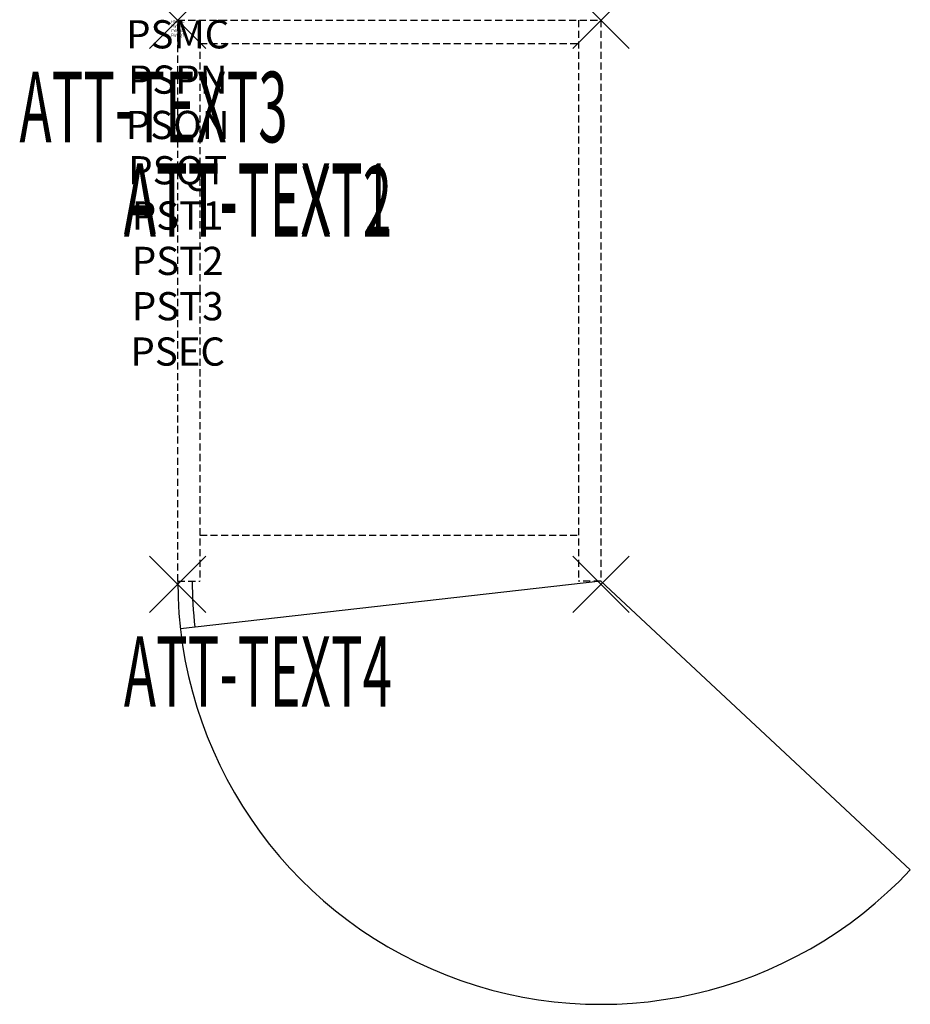
# Model space of a CAD drawing. Units: inches. Extents: x -5.6 to 26, y -34.9 to 0.
import ezdxf
from ezdxf.enums import TextEntityAlignment as Align

# ---------------------------------------------------------------- set-up
doc = ezdxf.new("R2010")
doc.units = ezdxf.units.IN
doc.header["$MEASUREMENT"] = 0
doc.header["$PDMODE"] = 3
doc.header["$PDSIZE"] = 1
doc.linetypes.add('HIDDEN', pattern=[0.375, 0.25, -0.125])
for name, color, linetype in [('A-FURN-P-ATT', 7, 'Continuous'), ('A-FURN-P-STORAGE', 30, 'Continuous'), ('A-FURN-P-STORAGE-ATTTEXT1', 30, 'Continuous'), ('A-FURN-P-STORAGE-ATTTEXT2', 30, 'Continuous'), ('A-FURN-P-STORAGE-ATTTEXT3', 30, 'Continuous'), ('A-FURN-P-STORAGE-ATTTEXT4', 30, 'Continuous'), ('A-FURN-P-STORAGE-SWING', 1, 'Continuous')]:
    doc.layers.add(name, color=color, linetype=linetype)
doc.styles.get("Standard").update_dxf_attribs({"font": 'arial.ttf'})

msp = doc.modelspace()

# ---------------------------------------------------------------- linework, layer by layer
at = {"layer": 'A-FURN-P-STORAGE', "linetype": 'HIDDEN'}
for p, q in [((0, 0), (15, 0)), ((0, -19.882), (0, 0)), ((0.789, 0), (0.789, -19.882)), ((14.211, 0), (14.211, -19.882)), ((15, 0), (15, -19.882)), ((0.789, -0.828), (14.211, -0.828)), ((0.789, -18.257), (14.211, -18.257)), ((0, -19.882), (0.789, -19.882)), ((15, -19.882), (14.211, -19.882))]:
    msp.add_line(p, q, dxfattribs=at)
at = {"layer": 'A-FURN-P-STORAGE'}
msp.add_line((15, -19.882), (0.096, -21.573), dxfattribs=at)
msp.add_arc((15, -19.882), 14.484, 180, 186.4744, dxfattribs=at)
for p in [(0, 0), (15, 0), (0, -20), (15, -20)]:
    msp.add_point(p, dxfattribs=at)
at = {"layer": 'A-FURN-P-STORAGE-SWING'}
msp.add_line((15, -19.882), (25.969, -30.114), dxfattribs=at)
msp.add_arc((15, -19.882), 15, 180, 316.9909, dxfattribs=at)

# ---------------------------------------------------------------- texts
at = {"layer": 'A-FURN-P-ATT', "flags": 1}
for tag, text, height, p in [('PSMC', 'FFC', 1, (0, 0)), ('FWDMC', 'FFC', 0.1, (0, 0)), ('FWDPN', 'GSS1152037LR', 0.1, (0, -0.161)), ('FWDSX', 'EURO HINGE_ARCH PULL_LAM SHELF_NO TOP', 0.1, (0, -0.321)), ('FWDQT', '1', 0.1, (0, -0.482)), ('PSPN', 'GSS1152037LR', 1, (0, -1.606)), ('PSON', '.', 1, (0, -3.213)), ('PSQT', '1', 1, (0, -4.819)), ('PST1', '.', 1, (0, -6.426)), ('PST2', '.', 1, (0, -8.032)), ('PST3', '.', 1, (0, -9.638)), ('PSEC', '.', 1, (0, -11.245))]:
    msp.add_attdef(tag, text=text, height=height, dxfattribs=at).set_placement(p, align=Align.TOP_CENTER)
at = {"layer": 'A-FURN-P-STORAGE-ATTTEXT1', "width": 0.55}
msp.add_attdef('ATT-TEXT1', text='GSS1152037LR', height=2.5, dxfattribs=at).set_placement((2.844, -7.575), align=Align.CENTER)
at = {"layer": 'A-FURN-P-STORAGE-ATTTEXT2', "width": 0.55}
msp.add_attdef('ATT-TEXT2', text='15x20', height=2.5, dxfattribs=at).set_placement((2.844, -7.675), align=Align.CENTER)
at = {"layer": 'A-FURN-P-STORAGE-ATTTEXT3', "width": 0.55}
msp.add_attdef('ATT-TEXT3', text='37H', height=2.5, dxfattribs=at).set_placement((3.897, -4.328), align=Align.RIGHT)
at = {"layer": 'A-FURN-P-STORAGE-ATTTEXT4', "width": 0.55}
msp.add_attdef('ATT-TEXT4', text='.', height=2.5, dxfattribs=at).set_placement((2.844, -24.337), align=Align.CENTER)

doc.saveas('drawing.dxf')
